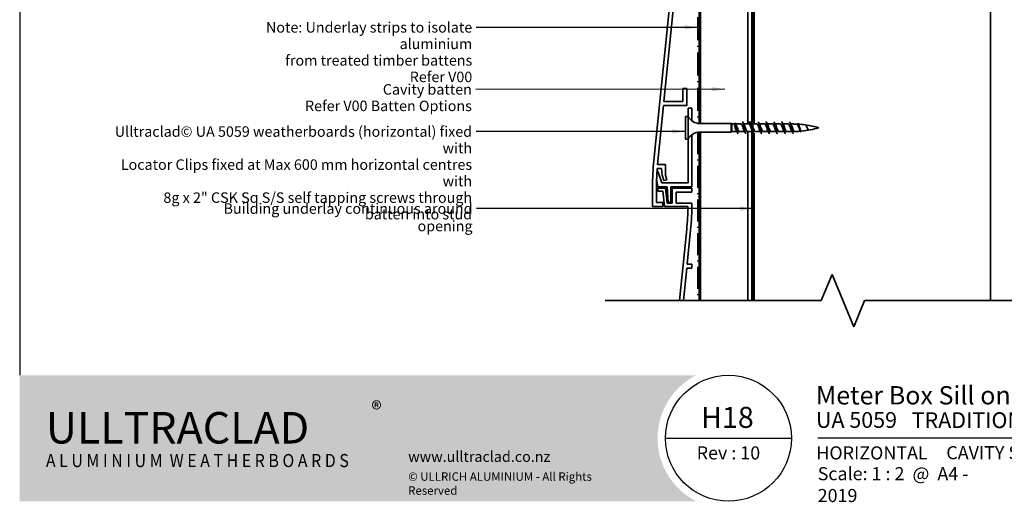
# Model space of a CAD drawing. Units: millimetres. Extents: x 14 to 580, y 14 to 406.
# Drawn here: x 14 to 389, y 14 to 198 of the extents above; entities that cross this region are included whole.
import ezdxf

# ---------------------------------------------------------------- set-up
doc = ezdxf.new("R2010")
doc.units = ezdxf.units.MM
doc.header["$LTSCALE"] = 2
doc.linetypes.add('DASH_DOT', pattern=[0.182, 0.1181, -0.0295, 0.0049, -0.0295])
for name, color, linetype, lineweight in [('Border (ISO)', 7, 'Continuous', 70), ('Hatch (ISO)', 8, 'Continuous', 18), ('Sketch Geometry (ISO)', 8, 'Continuous', 25), ('Symbol (ISO)', 7, 'Continuous', 25), ('Title (ISO)', 7, 'Continuous', 50), ('Visible (ISO)', 8, 'Continuous', 35)]:
    doc.layers.add(name, color=color, linetype=linetype, lineweight=lineweight)
doc.styles.add('Note Text (ISO)', font='arial.ttf')
doc.styles.add('Text Style48', font='arial.ttf')
doc.styles.add('Text Style53', font='arialbd.ttf')
doc.styles.add('Text Style56', font='arialbd.ttf')
doc.styles.add('Text Style57', font='arialbd.ttf')
doc.dimstyles.new('Default - Method 1b (ISO)$7', dxfattribs={"dimscale": 2, "dimtxt": 2, "dimasz": 2.5, "dimexe": 3.175, "dimexo": 0, "dimgap": 0.762, "dimtad": 1, "dimtoh": 1, "dimrnd": 1e-08, "dimtxsty": 'Note Text (ISO)', "dimcen": 0.09, "dimdle": 10, "dimclrd": 8, "dimclre": 256, "dimclrt": 174, "dimazin": 2, "dimtfac": 1.75, "dimtmove": 0, "dimatfit": 3, "dimfxl": 0, "dimtolj": 1, "dimlwd": -1, "dimlwe": -1, "dimarcsym": 0})

# ---------------------------------------------------------------- blocks, each defined once
blk = doc.blocks.new('Title Blocks ULLTRACLAD TITLE BLOCK')
at = {"layer": 'Title (ISO)', "color": 7, "insert": (142.4408942012255, 17.31224709960738), "char_height": 2.5, "attachment_point": 2, "style": 'Note Text (ISO)'}
blk.add_mtext('\\fArial|b0|i0;\\H2.5000;Rev : 10\\P', dxfattribs=at)
at = {"layer": 'Title (ISO)', "color": 174, "attachment_point": 1, "style": 'Note Text (ISO)'}
for s, insert, char_height in [('\\fArial|b0|i0;\\H2.5000;CAVITY SYSTEM', (183.9408942012254, 17.35416764232436), 2.5), ('\\fArial|b0|i0;\\H2.5000;Scale: 1 : 2  @  A4 - 2019\\fArial|b0|i0;\\H2.0000;  ', (159.4408942012254, 13.35416764232436), 2.000000029802322)]:
    blk.add_mtext(s, dxfattribs=dict(at, insert=insert, char_height=char_height))
at = {"layer": 'Title (ISO)', "color": 8, "insert": (290.4408942012254, 13.35416764232437), "char_height": 2.300000041723251, "attachment_point": 3, "style": 'Note Text (ISO)'}
blk.add_mtext('\\fArial|b0|i0;\\H2.3000;Branz Appraisal #487 2019. (Horizontal)', dxfattribs=at)
at = {"layer": 'Title (ISO)', "color": 174}
for tag, p, height, style in [('DESCRIPTION_001', (159.0947141252655, 25.29448148193591), 3.499999940395355, 'Text Style56'), ('Board_Number_001', (159.1114262481608, 20.84188921430521), 3.00000011920929, 'Text Style48')]:
    blk.add_attdef(tag, p, '', height=height, dxfattribs=dict(at, style=style))
at = {"layer": 'Title (ISO)', "color": 1}
for tag, p, height, style in [('<Sheet_Name>_001', (137.2362556516376, 20.83779650471315), 4.000000059604645, 'Text Style57'), ('Board_Name_001', (177.3426677307466, 20.80096151827234), 3.00000011920929, 'Text Style48'), ('Board_Orientation_001', (159.1850961111845, 14.81153462731754), 2.5, 'Text Style53')]:
    blk.add_attdef(tag, p, '', height=height, dxfattribs=dict(at, style=style))
blk = doc.blocks.new('Borders UC Border')
at = {"layer": 'Hatch (ISO)'}
h = blk.add_hatch(color=159, dxfattribs=at)
edge = h.paths.add_edge_path()
edge.add_line((6.999999999999996, 31.00000000000001), (7, 7.000000000000004))
edge.add_line((7, 7.000000000000002), (135.8153415615735, 7.000000000000001))
edge.add_arc((142, 19), 13.5, 117.26604445073289, 242.7339555492673, ccw=False)
edge.add_line((135.8153415615735, 31.00000000000001), (6.999999999999972, 31.00000000000001))
at = {"layer": 'Border (ISO)', "lineweight": 25}
for p, q in [((6.999999999999975, 203), (6.999999999999996, 31.00000000000001)), ((130, 19), (154, 19)), ((290, 19.00000000000006), (159, 19.00000000000004))]:
    blk.add_line(p, q, dxfattribs=at)
blk.add_circle((142, 19), 12, dxfattribs=at)
at = {"layer": 'Title (ISO)', "color": 7, "insert": (74.00000000000003, 26.00000000000002), "char_height": 3.00000011920929, "attachment_point": 1, "style": 'Note Text (ISO)'}
blk.add_mtext('\\fArial|b0|i0;\\H3.0000;®', dxfattribs=at)
at = {"layer": 'Title (ISO)', "color": 7, "attachment_point": 1, "style": 'Note Text (ISO)'}
for s, insert, char_height, width in [('\\fGill Sans Extra Bold|b0|i0;\\H6.0000;ULLTRA\\fGill Sans|b0|i0;\\H6.0000;CLAD', (12.00000000000002, 24.00000000000002), 6.000000238418579, 61.51755332946777), ('\\fGill_Sans-Bold|b0|i0;\\W0.89;\\H2.5000;A L U M I N I U M  W E A T H E R B O A R D S', (12.00000000000002, 16.00000000000002), 2.5, 60.97817420959476), ('\\fGill Sans|b0|i0;\\H2.0000;www.ulltraclad.co.nz', (81.00000000000003, 16.50000000000002), 2.000000029802322, 23.17808151245121), ('\\fGill Sans|b0|i0;\\H1.6000;© ULLRICH ALUMINIUM - All Rights Reserved', (81.00000000000001, 12.50000000000002), 1.599999964237213, 43.93488883972175)]:
    blk.add_mtext(s, dxfattribs=dict(at, insert=insert, char_height=char_height, width=width))

msp = doc.modelspace()

# ---------------------------------------------------------------- linework, layer by layer
at = {"layer": 'Sketch Geometry (ISO)', "color": 7, "lineweight": 35}
for p, q in [((319.3109263316342, 90.49286409332252), (323.4530619553652, 100.4928640933225)), ((323.4530619553652, 100.4928640933225), (331.7373332028271, 80.49286409332252)), ((237.0977088036107, 90.49286409332291), (319.3109263316342, 90.49286409332252)), ((331.7373332028271, 80.49286409332252), (335.879468826558, 90.49286409332252)), ((335.8794688265581, 90.49286409332252), (401.8477088036007, 90.49286409332149))]:
    msp.add_line(p, q, dxfattribs=at)
at = {"layer": 'Visible (ISO)', "color": 100}
for p, q in [((292.8477088036013, 297.369348414917), (292.8477088036014, 90.49286409332242)), ((293.3477088036013, 90.49286409332247), (293.3477088036013, 297.3693484149171))]:
    msp.add_line(p, q, dxfattribs=at)
at = {"layer": 'Visible (ISO)', "color": 5}
for p, q in [((267.1498235330183, 258.2703484149163), (255.6035824419201, 143.9161843445377)), ((259.3783866632513, 166.3703484149049), (263.6695749235201, 208.8703484149049)), ((268.097708803602, 171.3703484149059), (266.597708803602, 171.3703484149057)), ((266.597708803602, 171.3703484149057), (266.5977088036025, 166.3703484149057)), ((268.0977088036027, 164.8703484149058), (268.097708803602, 171.3703484149059)), ((266.5977088036026, 166.3703484149057), (259.3783866632513, 166.3703484149049)), ((256.9551274103934, 142.3703484149045), (259.2269329599476, 164.8703484149049)), ((259.2269329599476, 164.8703484149049), (268.0977088036027, 164.8703484149058)), ((268.5977088036034, 163.8703484149054), (268.5977088036035, 160.7203484148918)), ((270.0977088036034, 163.8703484149054), (268.5977088036034, 163.8703484149053)), ((270.0977088036036, 158.9757490863731), (270.0977088036034, 163.8703484149054)), ((268.5977088036036, 152.0203484148918), (268.5977088036038, 135.3703484149052)), ((270.0977088036039, 133.8703484149054), (270.0977088036036, 153.7649477434105)), ((257.1333901968428, 139.826078366102), (256.7779280840145, 139.8260783661019)), ((256.8467546097654, 140.8703484149045), (258.4977088036055, 140.8703484149046)), ((259.9977088036052, 142.3703484149048), (256.9551274103934, 142.3703484149045)), ((258.5977088036039, 135.370348414905), (257.1333901968428, 139.826078366102)), ((258.4977088036055, 140.8703484149046), (258.8078138523409, 138.3703484149047)), ((259.9977088036058, 138.3703484149048), (259.9977088036052, 142.3703484149048)), ((256.6395848582379, 136.742251818333), (257.1459789142508, 133.8703484149052)), ((268.5977088036038, 135.3703484149052), (258.5977088036039, 135.370348414905)), ((258.8078138523409, 138.3703484149047), (259.3783388561091, 136.241120113855)), ((259.3783388561091, 136.241120113855), (260.488525959532, 136.5385938516648)), ((260.488525959532, 136.5385938516648), (259.9977088036057, 138.3703484149048)), ((255.0977088036059, 133.8703484149044), (255.0977088036067, 126.3703484149043)), ((256.5977088036066, 127.8703484149045), (256.5977088036059, 133.8703484149044)), ((260.0784991327034, 133.3703484149038), (257.0977088036015, 133.3703484149036)), ((257.0977088036015, 133.3703484149037), (257.0977088036016, 132.1703484149039)), ((257.0977088036016, 132.1703484149039), (259.0117237290669, 132.170348414904)), ((257.1459789142507, 133.8703484149052), (260.597708803604, 133.8703484149052)), ((259.0117237290669, 132.170348414904), (259.6301430708634, 126.3703484149038)), ((260.6969184745, 127.5703484149042), (260.0784991327034, 133.3703484149039)), ((260.597708803604, 133.8703484149052), (261.0405050824211, 128.0703484149051)), ((262.097708803604, 128.0703484149051), (262.097708803604, 133.8703484149052)), ((262.0977088036039, 133.8703484149052), (270.0977088036039, 133.8703484149054)), ((270.0977088036018, 133.3703484149046), (262.5977088036015, 133.3703484149041)), ((262.5977088036015, 133.3703484149041), (262.5977088036019, 127.5703484149039)), ((264.0977088036019, 127.570348414904), (264.0977088036016, 131.8703484149042)), ((264.0977088036016, 131.8703484149042), (270.0977088036018, 131.8703484149046)), ((270.0977088036018, 131.8703484149046), (270.0977088036018, 133.3703484149046)), ((258.9977088036065, 127.8703484149047), (256.5977088036066, 127.8703484149045)), ((258.9977088036065, 126.3703484149047), (258.9977088036064, 127.8703484149047)), ((262.5977088036019, 127.5703484149039), (260.6969184745, 127.5703484149042)), ((261.0405050824211, 128.0703484149051), (262.097708803604, 128.0703484149051)), ((270.0977088036021, 127.5703484149036), (264.0977088036019, 127.570348414904)), ((255.0977088036067, 126.3703484149043), (258.9977088036065, 126.3703484149047)), ((259.6301430708634, 126.3703484149038), (268.5903988876892, 126.3703484149048)), ((268.0994232698623, 117.6752000242144), (265.3548463090771, 90.49286409332252)), ((268.2636705904068, 104.3703484149044), (269.5918351652875, 117.5245124852711)), ((266.8624729950455, 90.4928640933226), (268.1122168871032, 102.8703484149044)), ((268.1122168871032, 102.8703484149043), (270.0977088036037, 102.8703484149045)), ((270.0977088036036, 104.3703484149045), (268.2636705904068, 104.3703484149044)), ((270.0977088036037, 102.8703484149045), (270.0977088036036, 104.3703484149045))]:
    msp.add_line(p, q, dxfattribs=at)
at = {"layer": 'Visible (ISO)', "color": 7, "linetype": 'DASH_DOT', "lineweight": 35, "ltscale": 37.06916046142578}
msp.add_line((272.3477088036015, 252.5203484149128), (272.3477088036016, 158.0681307984468), dxfattribs=at)
at = {"layer": 'Visible (ISO)', "color": 1}
for p, q in [((272.8477088036016, 158.0239443182725), (272.8477088036015, 252.5203484149129)), ((272.8477088036017, 90.49286409332275), (272.8477088036016, 154.716752511512))]:
    msp.add_line(p, q, dxfattribs=at)
at = {"layer": 'Visible (ISO)'}
for p, q in [((273.3477088036021, 252.5203484149129), (273.3477088036022, 158.0203484148924)), ((291.3477088036022, 157.8203484148937), (291.3477088036021, 252.645853297734)), ((293.8477088036007, 251.8703484149174), (293.8477088036007, 157.8203484148934)), ((383.8477088036007, 90.49286409332255), (383.8477088036005, 251.8703484149174)), ((267.597708803603, 160.7203484148917), (267.5977088036037, 152.0203484148917)), ((268.5977088036031, 160.7203484148918), (267.597708803603, 160.7203484148917)), ((268.5977088036031, 160.7203484148918), (268.5977088036037, 152.0203484148918)), ((285.0977088036033, 158.020348414893), (273.0373033796879, 158.0203484148921)), ((285.0977088036034, 158.020348414893), (285.0977088036036, 154.720348414893)), ((285.2977088036034, 157.820348414893), (285.0977088036034, 158.020348414893)), ((285.2977088036034, 157.820348414893), (285.2977088036035, 154.920348414893)), ((286.0514794868467, 157.820348414893), (285.2977088036034, 157.820348414893)), ((288.8477088036034, 157.8203484148932), (286.6643109671273, 157.8203484148931)), ((291.8477088036034, 157.8203484148935), (289.7921784954172, 157.8203484148933)), ((292.8477088036013, 157.8203484148935), (292.7921784954171, 157.8203484148935)), ((294.8477088036034, 157.8203484148937), (293.3477088036014, 157.8203484148936)), ((297.8477088036034, 157.8203484148939), (295.7921784954173, 157.8203484148937)), ((300.8477088036034, 157.8203484148941), (298.7921784954172, 157.8203484148939)), ((303.8477088036035, 157.8203484148943), (301.7921784954172, 157.8203484148942)), ((306.8477088036035, 157.8203484148945), (304.7921784954173, 157.8203484148944)), ((308.3977088036035, 157.8203484148947), (307.7921784954173, 157.8203484148946)), ((285.0977088036036, 154.720348414893), (273.0373033796881, 154.7203484148921)), ((273.3477088036023, 154.7203484148924), (273.3477088036023, 90.49286409332296)), ((285.2977088036035, 154.920348414893), (285.0977088036036, 154.720348414893)), ((287.2032391117898, 154.9203484148931), (285.2977088036035, 154.920348414893)), ((286.5977088036035, 156.3703484148931), (286.9977088036035, 156.3703484148931)), ((286.9977088036035, 156.3703484148931), (287.3977088036035, 156.3703484148931)), ((290.2032391117898, 154.9203484148933), (288.1477088036036, 154.9203484148932)), ((292.8477088036013, 154.9203484148935), (291.1477088036036, 154.9203484148934)), ((291.3477088036022, 90.4928640933229), (291.3477088036022, 154.9203484148937)), ((293.8477088036008, 154.2828484148894), (293.8477088036008, 90.49286409332255)), ((296.2032391117897, 154.9203484148938), (294.1477088036036, 154.9203484148936)), ((299.2032391117898, 154.920348414894), (297.1477088036037, 154.9203484148938)), ((302.2032391117899, 154.9203484148942), (300.1477088036036, 154.9203484148941)), ((305.2032391117899, 154.9203484148944), (303.1477088036037, 154.9203484148943)), ((308.2516177626509, 154.9203484148946), (306.1477088036036, 154.9203484148945)), ((307.9977088036036, 156.3703484148946), (307.5977088036036, 156.3703484148946)), ((308.3977088036036, 156.3703484148946), (307.9977088036036, 156.3703484148946)), ((314.3351341675865, 155.7515775436086), (314.3303896520258, 155.7581114250703)), ((268.5977088036037, 152.0203484148918), (267.5977088036037, 152.0203484148917))]:
    msp.add_line(p, q, dxfattribs=at)
at = {"layer": 'Visible (ISO)', "color": 7, "linetype": 'DASH_DOT', "lineweight": 35, "ltscale": 35.26357269287109}
msp.add_line((272.3477088036016, 154.6725660313376), (272.3477088036017, 90.49286409332275), dxfattribs=at)
at = {"layer": 'Visible (ISO)'}
for centre, radius, start, end in [((273.0373033796875, 163.0203484148921), 5.000000000000019, 207.387107502658, 270.0000000000045), ((308.397708803606, 122.6125897942049), 35.20775862068984, 87.30294155805336, 90.00000000000412), ((308.397708803606, 122.6125897942049), 35.20775862068983, 82.13272516740042, 86.44827321250749), ((273.0373033796885, 149.7203484148921), 5.000000000000016, 90.00000000000448, 152.6128924973503), ((308.3977088036011, 190.1281070355844), 35.20775862068983, 271.1035059214162, 275.0163478561879), ((308.3977088036011, 190.1281070355844), 35.20775862068983, 275.6313747120003, 286.5007744578152), ((308.397708803606, 122.6125897942049), 35.20775862068984, 73.49922554219307, 81.83022766304143)]:
    msp.add_arc(centre, radius, start, end, dxfattribs=at)
at = {"layer": 'Visible (ISO)', "color": 5}
for centre, radius, start, end in [((355.0977088036038, 133.8703484149156), 99.9999999999979, 174.2344345542098, 180), ((355.0977088036038, 133.8703484149154), 98.49999999999794, 175.9247835651054, 180), ((170.0977088036055, 127.5703484148977), 99.99999999999662, 354.2344345542072, 0), ((170.0977088036042, 127.5703484148967), 98.49999999999794, 354.2344345542073, 359.3019630833773)]:
    msp.add_arc(centre, radius, start, end, dxfattribs=at)
at = {"layer": 'Visible (ISO)'}
for points, knots in [([(286.5977088036035, 156.3703484148931), (286.5511355321597, 156.5645485907648), (286.5050258515107, 156.7567843434953), (286.4118793086232, 157.114455096854), (286.3657696279741, 157.2762720950694), (286.2726230850866, 157.5466166040547), (286.2265134044376, 157.6524094571076), (286.1369680468619, 157.7872274111786), (286.0943906307962, 157.8203482141479), (286.0514795788155, 157.820348397842)], [0, 0, 0, 0, 0.05991201893562905, 0.05991201893562905, 0.1198240378712581, 0.1198240378712581, 0.1797360568068871, 0.1797360568068871, 0.2350154983885592, 0.2350154983885592, 0.2350154983885592, 0.2350154983885592]), ([(286.9977088036035, 156.3703484148931), (286.8196544301885, 157.228055692465), (286.6416000567734, 157.929958156902), (286.4635456833585, 158.1619019263934), (286.3916000567739, 158.2556223978898), (286.3196544301893, 158.2736318354289), (286.2477088036047, 158.2308757598476)], [0, 0, 0, 0, 1.118748622919896, 1.118748622919896, 1.118748622919896, 1.570796326792069, 1.570796326792069, 1.570796326792069, 1.570796326792069]), ([(290.0561942245548, 155.186339615293), (290.0138819277664, 155.2580042524956), (289.9715696309779, 155.3437224838934), (289.9292573341895, 155.4424650117188), (289.7261716851157, 155.9163979313824), (289.5230860360419, 156.6516280252302), (289.3200003869682, 157.1669604367228), (289.1625698591805, 157.5664423986311), (289.0051393313927, 157.808467230567), (288.8477088036051, 157.8158069709673)], [-7.24343492733847, -7.24343492733847, -7.24343492733847, -7.24343492733847, -6.977578925844441, -6.977578925844441, -6.977578925844441, -5.701554159485383, -5.701554159485383, -5.701554159485383, -4.712388980388241, -4.712388980388241, -4.712388980388241, -4.712388980388241]), ([(289.2477088036044, 158.6680817705139), (289.4025227400615, 158.6606878709391), (289.5573366765187, 158.2816726803626), (289.7121506129759, 157.6653632079641), (289.8931134002675, 156.944955972597), (290.074076187559, 155.938054888658), (290.2550389748506, 155.1899055786616), (290.4192622511013, 154.5109619535596), (290.5834855273519, 154.0773834570479), (290.7477088036026, 154.0713752545709)], [4.712388980386923, 4.712388980386923, 4.712388980386923, 4.712388980386923, 5.685113631281106, 5.685113631281106, 5.685113631281106, 6.822136357537327, 6.822136357537327, 6.822136357537327, 7.853981633972223, 7.853981633972223, 7.853981633972223, 7.853981633972223]), ([(289.9392233826522, 157.5565455355224), (290.1074801016712, 157.2590744956287), (290.2757368206903, 156.7385829113712), (290.4439935397094, 156.23000759434), (290.6470791887831, 155.6161578237968), (290.8501648378569, 155.0698492409866), (291.0532504869307, 154.9486309755373), (291.0847365924877, 154.9298374708323), (291.1162226980448, 154.9215000330733), (291.1477088036019, 154.9228533405289)], [5.322935687020701, 5.322935687020701, 5.322935687020701, 5.322935687020701, 6.380123831795299, 6.380123831795299, 6.380123831795299, 7.656148598154358, 7.656148598154358, 7.656148598154358, 7.853981633970887, 7.853981633970887, 7.853981633970887, 7.853981633970887]), ([(292.8477088036014, 155.6463147468941), (292.6872342434256, 156.0698676619067), (292.5267596832498, 156.6147481560003), (292.3662851230741, 157.0459562076053), (292.1934263499172, 157.5104416356643), (292.0205675767603, 157.810713595642), (291.8477088036034, 157.8180115347297)], [-13.08996938995297, -13.08996938995297, -13.08996938995297, -13.08996938995297, -12.08167799128067, -12.08167799128067, -12.08167799128067, -10.99557428756437, -10.99557428756437, -10.99557428756437, -10.99557428756437]), ([(292.0493421227868, 158.4678485268023), (292.1750922226406, 158.7064091323437), (292.3008423224945, 158.7324828253009), (292.4265924223483, 158.5108081595876), (292.5669645494327, 158.2633575064028), (292.7073366765171, 157.7172461720331), (292.8477088036014, 157.0785518041571)], [10.5801160827841, 10.5801160827841, 10.5801160827841, 10.5801160827841, 11.37022726256221, 11.37022726256221, 11.37022726256221, 12.25221134899593, 12.25221134899593, 12.25221134899593, 12.25221134899593]), ([(296.0561942245548, 155.1827472938369), (296.0447384185036, 155.2024201846923), (296.0332826124525, 155.2232304817373), (296.0218268064012, 155.2451743355371), (295.8187411573275, 155.6341894578415), (295.6156555082537, 156.3476497120921), (295.4125698591799, 156.9186082097387), (295.224282840655, 157.4479615821394), (295.03599582213, 157.8147041218562), (294.8477088036051, 157.8197058825044)], [-19.80980554169765, -19.80980554169765, -19.80980554169765, -19.80980554169765, -19.73782658943502, -19.73782658943502, -19.73782658943502, -18.46180182307596, -18.46180182307596, -18.46180182307596, -17.27875959474736, -17.27875959474736, -17.27875959474736, -17.27875959474736]), ([(295.2477088036044, 158.6665945044163), (295.3931134002681, 158.6589178529821), (295.5385179969317, 158.329947718431), (295.6839225935954, 157.7754100847199), (295.864885380887, 157.0852621928584), (296.0458481681786, 156.0818794533163), (296.2268109554701, 155.308602274768), (296.4004435715143, 154.5666478572429), (296.5740761875584, 154.0738200403059), (296.7477088036026, 154.0705640750539)], [17.27875959474613, 17.27875959474613, 17.27875959474613, 17.27875959474613, 18.19236362009954, 18.19236362009954, 18.19236362009954, 19.32938634635576, 19.32938634635576, 19.32938634635576, 20.42035224833135, 20.42035224833135, 20.42035224833135, 20.42035224833135]), ([(295.9392233826522, 157.5583578742477), (296.1383365924085, 157.2108416972253), (296.3374498021648, 156.5338757649077), (296.5365630119212, 155.9545846244816), (296.7396486609949, 155.3637362453103), (296.9427343100687, 154.9227995907921), (297.1458199591424, 154.9203597610057), (297.1464495739622, 154.920352196941), (297.1470791887821, 154.9203488494079), (297.1477088036019, 154.9203497098985)], [17.88930630137988, 17.88930630137988, 17.88930630137988, 17.88930630137988, 19.1403714953859, 19.1403714953859, 19.1403714953859, 20.41639626174496, 20.41639626174496, 20.41639626174496, 20.42035224833005, 20.42035224833005, 20.42035224833005, 20.42035224833005]), ([(299.0561942245548, 155.1823389555401), (298.8570810147985, 155.5298551325624), (298.6579678050422, 156.20682106488), (298.4588545952859, 156.7861122053061), (298.2557689462121, 157.3769605844774), (298.0526832971383, 157.8178972389956), (297.8495976480646, 157.820337068782), (297.8489680332448, 157.8203446328467), (297.8483384184249, 157.8203479803798), (297.8477088036051, 157.8203471198893)], [-26.09299084887723, -26.09299084887723, -26.09299084887723, -26.09299084887723, -24.84192565487125, -24.84192565487125, -24.84192565487125, -23.56590088851219, -23.56590088851219, -23.56590088851219, -23.56194490192705, -23.56194490192705, -23.56194490192705, -23.56194490192705]), ([(298.2477088036044, 158.6641806180735), (298.2979273367256, 158.6666908032311), (298.3481458698467, 158.6318699933251), (298.3983644029679, 158.5568004360949), (298.5793271902594, 158.2862868333909), (298.7602899775509, 157.5073008173951), (298.9412527648425, 156.6416700353279), (299.1222155521341, 155.7760392532606), (299.3031783394257, 154.8691002048807), (299.4841411267172, 154.4119682081714), (299.5719970190124, 154.1900345163409), (299.6598529113075, 154.0797643692544), (299.7477088036026, 154.0801280941401)], [23.56194490192574, 23.56194490192574, 23.56194490192574, 23.56194490192574, 23.87747725138064, 23.87747725138064, 23.87747725138064, 25.01449997763686, 25.01449997763686, 25.01449997763686, 26.15152270389308, 26.15152270389308, 26.15152270389308, 26.70353755551105, 26.70353755551105, 26.70353755551105, 26.70353755551105]), ([(298.9392233826522, 157.5579495359508), (298.9506791887034, 157.5382766450954), (298.9621349947546, 157.5174663480504), (298.9735908008058, 157.4955224942507), (299.1766764498795, 157.1065073719462), (299.3797620989533, 156.3930471176956), (299.5828477480271, 155.822088620049), (299.7711347665521, 155.2927352476483), (299.959421785077, 154.9259927079315), (300.147708803602, 154.9209909472833)], [24.17249160855946, 24.17249160855946, 24.17249160855946, 24.17249160855946, 24.24447056082214, 24.24447056082214, 24.24447056082214, 25.5204953271812, 25.5204953271812, 25.5204953271812, 26.70353755550974, 26.70353755550974, 26.70353755550974, 26.70353755550974]), ([(302.0561942245548, 155.1829172523717), (301.8725092601671, 155.5060659941998), (301.6888242957795, 156.1023355102897), (301.5051393313918, 156.6497122948365), (301.302053682318, 157.2549026540375), (301.0989680332443, 157.7508536936734), (300.8958823841705, 157.8129743892946), (300.8798245239821, 157.8178862353538), (300.8637666637936, 157.8200540381495), (300.8477088036051, 157.8195997022421)], [-32.37617615605682, -32.37617615605682, -32.37617615605682, -32.37617615605682, -31.22204948666653, -31.22204948666653, -31.22204948666653, -29.94602472030748, -29.94602472030748, -29.94602472030748, -29.84513020910662, -29.84513020910662, -29.84513020910662, -29.84513020910662]), ([(301.2477088036045, 158.6650298357822), (301.3837040604746, 158.657911427048), (301.5196993173448, 158.3746475844158), (301.6556945742149, 157.8805473522478), (301.8366573615065, 157.2230703396495), (302.0176201487981, 156.2267119949953), (302.1985829360896, 155.4310089565349), (302.3795457233812, 154.6353059180746), (302.5605085106727, 154.0819322937053), (302.7414712979642, 154.070544674442), (302.7435504665104, 154.0704138366043), (302.7456296350565, 154.0703546240837), (302.7477088036027, 154.0703666006049)], [29.84513020910533, 29.84513020910533, 29.84513020910533, 29.84513020910533, 30.69961360891795, 30.69961360891795, 30.69961360891795, 31.83663633517417, 31.83663633517417, 31.83663633517417, 32.9736590614304, 32.9736590614304, 32.9736590614304, 32.98672286269063, 32.98672286269063, 32.98672286269063, 32.98672286269063]), ([(301.9392233826522, 157.5563903883485), (301.9661074340721, 157.510715917566), (301.9929914854919, 157.459106346938), (302.0198755369117, 157.4017192986362), (302.2229611859854, 156.9682100120035), (302.4260468350592, 156.2404480972495), (302.629132484133, 155.6947406221824), (302.8019912572893, 155.2302551941249), (302.9748500304456, 154.9299832341477), (303.1477088036019, 154.922685295058)], [30.45567691573905, 30.45567691573905, 30.45567691573905, 30.45567691573905, 30.62459439261745, 30.62459439261745, 30.62459439261745, 31.90061915897651, 31.90061915897651, 31.90061915897651, 32.98672286268926, 32.98672286268926, 32.98672286268926, 32.98672286268926]), ([(305.0561942245548, 155.1841512942653), (304.8879375055358, 155.4816223341591), (304.7196807865167, 156.0021139184165), (304.5514240674976, 156.5106892354478), (304.3483384184239, 157.1245390059909), (304.1452527693501, 157.6708475888011), (303.9421671202764, 157.7920658542504), (303.9106810147193, 157.8108593589554), (303.8791949091622, 157.8191967967144), (303.8477088036051, 157.8178434892588)], [-38.65936146323641, -38.65936146323641, -38.65936146323641, -38.65936146323641, -37.60217331846182, -37.60217331846182, -37.60217331846182, -36.32614855210277, -36.32614855210277, -36.32614855210277, -36.12831551628621, -36.12831551628621, -36.12831551628621, -36.12831551628621]), ([(304.2477088036045, 158.6657206041926), (304.2885179969321, 158.6678905448332), (304.3293271902598, 158.6450082298805), (304.3701363835874, 158.595152745439), (304.5510991708789, 158.3740754172527), (304.7320619581705, 157.6341877734331), (304.9130247454621, 156.7761453554034), (305.0939875327537, 155.9181029373737), (305.2749503200452, 154.9868448123248), (305.4559131073368, 154.4866552880337), (305.5531783394254, 154.2178096822788), (305.650443571514, 154.0810647819162), (305.7477088036026, 154.0800297862446)], [36.12831551628493, 36.12831551628493, 36.12831551628493, 36.12831551628493, 36.38472724019906, 36.38472724019906, 36.38472724019906, 37.52174996645527, 37.52174996645527, 37.52174996645527, 38.65877269271149, 38.65877269271149, 38.65877269271149, 39.26990816987018, 39.26990816987018, 39.26990816987018, 39.26990816987018]), ([(304.9392233826522, 157.5543572144948), (304.9815356794407, 157.4826925772922), (305.0238479762291, 157.3969743458943), (305.0661602730175, 157.2982318180688), (305.2692459220913, 156.8242988984053), (305.4723315711651, 156.0890688045575), (305.6754172202388, 155.5737363930648), (305.8328477480266, 155.1742544311566), (305.9902782758143, 154.9322295992207), (306.147708803602, 154.9248898588205)], [36.73886222291863, 36.73886222291863, 36.73886222291863, 36.73886222291863, 37.00471822441274, 37.00471822441274, 37.00471822441274, 38.2807429907718, 38.2807429907718, 38.2807429907718, 39.26990816986888, 39.26990816986888, 39.26990816986888, 39.26990816986888]), ([(307.5977088036036, 156.3703484148946), (307.3946231545298, 156.9870937186348), (307.191537505456, 157.5786301593902), (306.9884518563823, 157.7578077889624), (306.9415375054566, 157.799199203029), (306.8946231545308, 157.8178036162718), (306.8477088036051, 157.8156205616238)], [-43.98229715025711, -43.98229715025711, -43.98229715025711, -43.98229715025711, -42.70627238389805, -42.70627238389805, -42.70627238389805, -42.41150082346572, -42.41150082346572, -42.41150082346572, -42.41150082346572]), ([(307.2477088036044, 158.6635409097989), (307.3742947206811, 158.6575698039257), (307.5008806377577, 158.415860931237), (307.6274665548345, 157.9804076367092), (307.7508806377575, 157.5558653950363), (307.8742947206805, 156.9648474718272), (307.9977088036036, 156.3703484148946)], [42.41150082346443, 42.41150082346443, 42.41150082346443, 42.41150082346443, 43.20686359773637, 43.20686359773637, 43.20686359773637, 43.9822971502571, 43.9822971502571, 43.9822971502571, 43.9822971502571]), ([(307.9392233826522, 157.5524224824007), (307.9969639248093, 157.4543517353195), (308.0547044669664, 157.3310064420686), (308.1124450091235, 157.1860317711289), (308.2075329406168, 156.9472854576445), (308.3026208721102, 156.6591183770184), (308.3977088036036, 156.3703484148946)], [43.02204753009822, 43.02204753009822, 43.02204753009822, 43.02204753009822, 43.38484205620803, 43.38484205620803, 43.38484205620803, 43.98229715025711, 43.98229715025711, 43.98229715025711, 43.98229715025711]), ([(311.2997650341885, 155.3513372161367), (311.2714257395205, 155.3974724219443), (311.2431147384115, 155.4486198967467), (311.1451465602636, 155.6407263578556), (311.076585889943, 155.8013537387543), (310.9378761636304, 156.1521490567419), (310.8691968053091, 156.3387699991498), (310.7302420755223, 156.7110262375255), (310.6614339134255, 156.8926249789492), (310.5222137252769, 157.2239566944659), (310.453267187297, 157.3698763032051), (310.3137621372553, 157.6038859167346), (310.244668105855, 157.6890634318479), (310.1345987793341, 157.7646184162172), (310.0945043175725, 157.7794597752833), (310.0544144082269, 157.7813482900518)], [0.81317342465406, 0.81317342465406, 0.81317342465406, 0.81317342465406, 0.8370686488711886, 0.8370686488711886, 0.8956369368676963, 0.8956369368676963, 0.954736043913173, 0.954736043913173, 1.014328941467436, 1.014328941467436, 1.074378097675472, 1.074378097675472, 1.134845494990276, 1.134845494990276, 1.169887427571739, 1.169887427571739, 1.169887427571739, 1.169887427571739]), ([(310.2477088036048, 158.1908239181145), (310.4069429490933, 158.1519077555532), (310.5661770945819, 157.8002301369286), (310.7254112400705, 157.2990608197977), (310.9072580691684, 156.7267209433111), (311.0891048982662, 155.9942790196887), (311.270951727364, 155.5015679731642), (311.4298707527768, 155.0709794404293), (311.5887897781894, 154.8402586758982), (311.7477088036021, 154.8687676069089)], [4.712388980387489, 4.712388980387489, 4.712388980387489, 4.712388980387489, 5.712886623722508, 5.712886623722508, 5.712886623722508, 6.85546394846701, 6.85546394846701, 6.85546394846701, 7.853981633971133, 7.853981633971133, 7.853981633971133, 7.853981633971133]), ([(313.2477088036056, 157.549706468279), (313.3161770945829, 157.5364426003729), (313.3846453855602, 157.488284699297), (313.4531136765376, 157.4068546167914), (313.6349605056353, 157.1905822068121), (313.8168073347332, 156.758417536716), (313.998654163831, 156.3683200292403), (314.1727511146046, 155.9948475475214), (314.3468480653781, 155.6773965025919), (314.5209450161516, 155.558001899405)], [10.99557428756875, 10.99557428756875, 10.99557428756875, 10.99557428756875, 11.42577324744502, 11.42577324744502, 11.42577324744502, 12.56835057218952, 12.56835057218952, 12.56835057218952, 13.6622339753144, 13.6622339753144, 13.6622339753144, 13.6622339753144]), ([(287.0561942245548, 155.1882743473871), (286.9984536823977, 155.2863450944682), (286.9407131402406, 155.4096903877191), (286.8829725980836, 155.5546650586588), (286.7878846665902, 155.7934113721432), (286.6927967350969, 156.0815784527693), (286.5977088036035, 156.3703484148931)], [-0.9602496201588835, -0.9602496201588835, -0.9602496201588835, -0.9602496201588835, -0.5974550940491525, -0.5974550940491525, -0.5974550940491525, 0, 0, 0, 0]), ([(286.8854729330166, 157.453576528407), (286.9447932185547, 157.3594051752086), (287.0039350125824, 157.2500032002889), (287.1193180661296, 157.0151501077931), (287.1748383204227, 156.8925460219211), (287.2864051396812, 156.6361426480311), (287.3419253939743, 156.5035621379584), (287.3977088036035, 156.3703484148932)], [0.3533844912362322, 0.3533844912362322, 0.3533844912362322, 0.3533844912362322, 0.399675102311957, 0.399675102311957, 0.4430016718997889, 0.4430016718997889, 0.4863282414876207, 0.4863282414876207, 0.4863282414876207, 0.4863282414876207]), ([(286.9977088036035, 156.3703484148931), (287.178671590895, 155.49863099143), (287.3596343781866, 154.6497412085598), (287.5405971654781, 154.2833602062577), (287.6096343781862, 154.1435860373983), (287.6786715908944, 154.0768298742295), (287.7477088036026, 154.079023178879)], [0, 0, 0, 0, 1.137022726256221, 1.137022726256221, 1.137022726256221, 1.570796326792607, 1.570796326792607, 1.570796326792607, 1.570796326792607]), ([(287.3977088036035, 156.3703484148932), (287.6007944526772, 155.753603111153), (287.803880101751, 155.1620666703975), (288.0069657508247, 154.9828890408253), (288.0538801017505, 154.9414976267588), (288.1007944526762, 154.922893213516), (288.1477088036019, 154.9250762681639)], [0, 0, 0, 0, 1.27602476635906, 1.27602476635906, 1.27602476635906, 1.570796326791363, 1.570796326791363, 1.570796326791363, 1.570796326791363]), ([(293.3477088036013, 156.5200796776104), (293.395231961006, 156.3774929825295), (293.4427551184106, 156.2326024032312), (293.4902782758153, 156.0909845349512), (293.693363924889, 155.4857941757502), (293.8964495739628, 154.9898431361144), (294.0995352230365, 154.9277224404932), (294.115593083225, 154.9228105944339), (294.1316509434134, 154.9206427916383), (294.1477088036019, 154.9210971275457)], [12.46165085923504, 12.46165085923504, 12.46165085923504, 12.46165085923504, 12.7602476635906, 12.7602476635906, 12.7602476635906, 14.03627242994965, 14.03627242994965, 14.03627242994965, 14.13716694115047, 14.13716694115047, 14.13716694115047, 14.13716694115047]), ([(293.3477088036013, 154.8350301844793), (293.4025955844335, 154.6372948287784), (293.4574823652655, 154.4692302272349), (293.5123691460976, 154.3441241600004), (293.624149031932, 154.0893389147984), (293.7359289177663, 154.0209690047212), (293.8477088036006, 154.1293023690704)], [13.29940890019211, 13.29940890019211, 13.29940890019211, 13.29940890019211, 13.64427271507465, 13.64427271507465, 13.64427271507465, 14.34660645138694, 14.34660645138694, 14.34660645138694, 14.34660645138694]), ([(308.0781785367725, 155.2213187233508), (308.0397281568586, 155.2860677641947), (308.0012914113121, 155.3600311464252), (307.9016624011513, 155.5713178022194), (307.8411462081352, 155.7184117471259), (307.7191987337915, 156.0349632906693), (307.6586825407754, 156.2020165881636), (307.5977088036036, 156.3703484148946)], [0.09415280916697566, 0.09415280916697566, 0.09415280916697566, 0.09415280916697566, 0.1282033677019209, 0.1282033677019209, 0.181913758189945, 0.181913758189945, 0.2356241486779693, 0.2356241486779693, 0.2356241486779693, 0.2356241486779693]), ([(307.9977088036036, 156.3703484148946), (308.1795556327014, 155.4943724659239), (308.3614024617993, 154.6937592735939), (308.5432492908971, 154.3835108483164), (308.6114024617989, 154.2672348920357), (308.6795556327007, 154.221141319223), (308.7477088036026, 154.2376580510196)], [0, 0, 0, 0, 1.142577324744502, 1.142577324744502, 1.142577324744502, 1.570796326792486, 1.570796326792486, 1.570796326792486, 1.570796326792486]), ([(308.3977088036036, 156.3703484148946), (308.4563342502713, 156.1725225307521), (308.514414000607, 155.9768024590818), (308.6319490335678, 155.6139239310745), (308.6901839316747, 155.4505942750499), (308.8080379693623, 155.1805557477944), (308.8664317658094, 155.0766695457365), (308.9757300061768, 154.9540968778775), (309.0255438909763, 154.9259112657924), (309.0757611862544, 154.926878239503)], [0, 0, 0, 0, 0.06189896694645572, 0.06189896694645572, 0.1237960385447825, 0.1237960385447825, 0.1856605331249373, 0.1856605331249373, 0.238166478022163, 0.238166478022163, 0.238166478022163, 0.238166478022163]), ([(310.7104857629072, 157.514641123067), (310.7133984567703, 157.5094863814921), (310.7163131769705, 157.5042560425429), (310.7800153052082, 157.3883906639516), (310.8404534426703, 157.2476023932148), (310.9628592956695, 156.924257766143), (311.023516227091, 156.7454808234481), (311.1463764795872, 156.3765306883096), (311.2072591065613, 156.1904377773048), (311.3305886147584, 155.8387678663745), (311.3917042952314, 155.6768431557993), (311.5155189360095, 155.4014743822151), (311.5768755375664, 155.2906047895802), (311.7011923312408, 155.1365993524869), (311.7627982928389, 155.0945066594582), (311.8345553002195, 155.089261911313), (311.8435630962107, 155.0893793875004), (311.8525703699659, 155.0902675922331)], [0.7927413784224437, 0.7927413784224437, 0.7927413784224437, 0.7927413784224437, 0.7955923942293681, 0.7955923942293681, 0.8550048877020507, 0.8550048877020507, 0.9139977475854936, 0.9139977475854936, 0.9725370806094386, 0.9725370806094386, 1.030588736574644, 1.030588736574644, 1.088118312521478, 1.088118312521478, 1.145091159962967, 1.145091159962967, 1.153274742981918, 1.153274742981918, 1.153274742981918, 1.153274742981918]), ([(314.3303889098704, 155.7581111655238), (314.3241849074533, 155.7666391040648), (314.3179826218455, 155.7753449419866), (314.2411631474783, 155.8853309935837), (314.1723224045723, 156.006431344081), (314.0331743790798, 156.2741898061455), (313.9645543245535, 156.4180370046207), (313.8258358261298, 156.7059314613495), (313.7573904294836, 156.8464370739558), (313.6190107409186, 157.1013608136283), (313.5507001766938, 157.2121809224041), (313.4125806429587, 157.3854117550662), (313.3443701636423, 157.4448546933007), (313.2562054249691, 157.4808651201341), (313.2365129379101, 157.4862570475946), (313.2168992593873, 157.4889672692257)], [0.04147873775746558, 0.04147873775746558, 0.04147873775746558, 0.04147873775746558, 0.0455708689829662, 0.0455708689829662, 0.09216579972115575, 0.09216579972115575, 0.1397630623010727, 0.1397630623010727, 0.1883387534128922, 0.1883387534128922, 0.2378672077515786, 0.2378672077515786, 0.2883212969201834, 0.2883212969201834, 0.3029420395078101, 0.3029420395078101, 0.3029420395078101, 0.3029420395078101]), ([(313.6103208939373, 157.1756022140698), (313.6522138484549, 157.1080941917415), (313.6943528075358, 157.031387173737), (313.8022905259193, 156.8198143164461), (313.8674733809228, 156.6784542935822), (313.9998815402644, 156.3903646769665), (314.0655105897556, 156.2471781779344), (314.1963042856135, 155.9874328845392), (314.2598579462548, 155.8726476944949), (314.389643529048, 155.6814689278459), (314.4543894395098, 155.6068674671552), (314.5209450161517, 155.5580018994049)], [1.644548511308715, 1.644548511308715, 1.644548511308715, 1.644548511308715, 1.676448151692918, 1.676448151692918, 1.724969706502918, 1.724969706502918, 1.772514860854486, 1.772514860854486, 1.817234307871863, 1.817234307871863, 1.861486272502202, 1.861486272502202, 1.861486272502202, 1.861486272502202])]:
    msp.add_open_spline(points, degree=3, knots=knots, dxfattribs=at)
for points in [[(286.5187411445439, 158.0764706294837), (286.6369637901578, 157.8646474764691), (286.7585105060744, 157.6551271122339), (286.8854721625674, 157.4535767730816)], [(289.4460754844199, 158.4746908209233), (289.6051732606953, 158.1653682473109), (289.767642495362, 157.8571208603138), (289.9392233826522, 157.5583837370383)], [(291.7032391117896, 157.8203484148934), (291.821677500506, 158.0359064414293), (291.9363599303776, 158.255027521118), (292.0493421227868, 158.4746908209234)], [(292.4460754844199, 158.4746908209235), (292.5766259703229, 158.2208707284545), (292.7094465644932, 157.9677745927252), (292.8477088036013, 157.7200629104495)], [(295.4460754844199, 158.4746908209237), (295.6051732606954, 158.1653682473113), (295.7676424953621, 157.8571208603142), (295.9392233826522, 157.5583837370387)], [(298.4460754844199, 158.4746908209239), (298.6051732606954, 158.1653682473115), (298.767642495362, 157.8571208603145), (298.9392233826522, 157.5583837370389)], [(301.4460754844199, 158.4746908209241), (301.6051732606955, 158.1653682473118), (301.767642495362, 157.8571208603147), (301.9392233826522, 157.5583837370391)], [(304.4460754844199, 158.4746908209244), (304.6051732606954, 158.165368247312), (304.7676424953621, 157.8571208603149), (304.9392233826522, 157.5583837370393)], [(307.44607548442, 158.4746908209246), (307.6051732606954, 158.1653682473122), (307.7676424953621, 157.8571208603151), (307.9392233826522, 157.5583837370396)], [(310.4747316610913, 157.9471165217665), (310.551717272743, 157.8016687875007), (310.6300161432461, 157.6570562229718), (310.7104858911747, 157.5146411128106)], [(287.5493421227871, 154.2660060088632), (287.3902443465115, 154.5753285824755), (287.2277751118449, 154.8835759694726), (287.0561942245548, 155.1823130927482)], [(290.5493421227871, 154.2660060088634), (290.3902443465115, 154.5753285824758), (290.2277751118449, 154.8835759694728), (290.0561942245547, 155.1823130927484)], [(293.5493421227871, 154.2660060088636), (293.4828593526978, 154.3952637648568), (293.4157878639528, 154.5243337734879), (293.3477088036013, 154.652600540439)], [(296.5493421227871, 154.2660060088638), (296.3902443465115, 154.5753285824762), (296.2277751118449, 154.8835759694732), (296.0561942245547, 155.1823130927488)], [(299.5493421227871, 154.2660060088641), (299.3902443465116, 154.5753285824764), (299.227775111845, 154.8835759694734), (299.0561942245548, 155.182313092749)], [(302.5493421227872, 154.2660060088642), (302.3902443465116, 154.5753285824766), (302.227775111845, 154.8835759694737), (302.0561942245548, 155.1823130927492)], [(305.5493421227872, 154.2660060088645), (305.3902443465115, 154.5753285824769), (305.2277751118451, 154.8835759694739), (305.0561942245548, 155.1823130927494)], [(308.5225300501453, 154.4208010250736), (308.3793823212916, 154.6917836202747), (308.232659484178, 154.9611841391227), (308.0781786757989, 155.2213180505189)], [(311.4520263265596, 155.0953499410468), (311.40214415056, 155.1816653238208), (311.3514594055665, 155.2671900203329), (311.2997677429317, 155.3513379708159)], [(313.5754624194863, 157.2323500819697), (313.5870203874223, 157.2133523044969), (313.5986403551592, 157.1944324314141), (313.6103260304462, 157.1756034934409)]]:
    msp.add_open_spline(points, degree=3, dxfattribs=at)

# ---------------------------------------------------------------- block references
at = {"xscale": 2, "yscale": 2, "zscale": 2}
msp.add_blockref('Borders UC Border', (0, 0), dxfattribs=at)
msp.add_blockref('Title Blocks ULLTRACLAD TITLE BLOCK', (-0.8817884024509226, 0.291664715351283), dxfattribs=at).add_auto_attribs({'<Sheet_Name>_001': 'H18', 'DESCRIPTION_001': 'Meter Box Sill on Cavity', 'Board_Number_001': 'UA 5059', 'Board_Name_001': 'TRADITIONAL BOARD', 'Board_Orientation_001': 'HORIZONTAL'})

# ---------------------------------------------------------------- texts
at = {"layer": 'Symbol (ISO)', "color": 1, "char_height": 4.000000059604645, "attachment_point": 3, "line_spacing_factor": 0.9442214369773865, "style": 'Note Text (ISO)'}
for s, insert, width in [('{\\fArial|b0|i0;Note: Underlay strips to isolate aluminium \\P\\fArial|b0|i0;from treated timber battens \\P\\fArial|b0|i0;Refer V00 }', (186.4047595299067, 196.6654517800091), 104.6432971954346), ('{\\fArial|b0|i0;Cavity batten \\P\\fArial|b0|i0;Refer V00 Batten Options }', (186.25797663539, 173.0174434557098), 65.21951198577881)]:
    msp.add_mtext(s, dxfattribs=dict(at, insert=insert, width=width))
at = {"layer": 'Symbol (ISO)', "color": 174, "insert": (186.3478711484381, 156.9330586170058), "char_height": 4.000000059604645, "width": 145.0975608825684, "attachment_point": 3, "line_spacing_factor": 0.9442214369773865, "style": 'Note Text (ISO)'}
msp.add_mtext('{\\fArial|b0|i0;Ulltraclad© UA 5059 weatherboards (horizontal) fixed with \\P\\fArial|b0|i0;Locator Clips fixed at Max 600 mm horizontal centres with \\P\\fArial|b0|i0;8g x 2" CSK Sq S/S self tapping screws through \\P\\fArial|b0|i0;batten into stud }', dxfattribs=at)
at = {"layer": 'Symbol (ISO)', "color": 100, "insert": (186.5109604851293, 127.5681933708679), "char_height": 4.000000059604645, "width": 113.3658504486084, "attachment_point": 3, "style": 'Note Text (ISO)'}
msp.add_mtext('{\\fArial|b0|i0;Building underlay continuous around opening }', dxfattribs=at)

# ---------------------------------------------------------------- leaders
at = {"layer": 'Symbol (ISO)', "color": 8, "annotation_type": 0, "has_hookline": 1, "hookline_direction": 1}
for points, text_width in [([(272.3477088036015, 194.6654517502047), (187.9287595299067, 194.6654517502068)], 102.3246945670487), ([(282.6117046174549, 171.0875653102535), (187.78197663539, 171.0174434259075)], 63.02319329928245), ([(267.5977088036035, 155.0031804715453), (187.8718711484381, 154.9330585872034)], 142.7558002172681), ([(293.3477088036013, 125.5681933410649), (215.2659790487031, 125.5681933410656), (188.0349604851293, 125.5681933410656)], 111.0613931965535)]:
    msp.add_leader(points, dimstyle='Default - Method 1b (ISO)$7', override={"dimtad": 0}, dxfattribs=dict(at, text_width=text_width))

doc.saveas('drawing.dxf')
